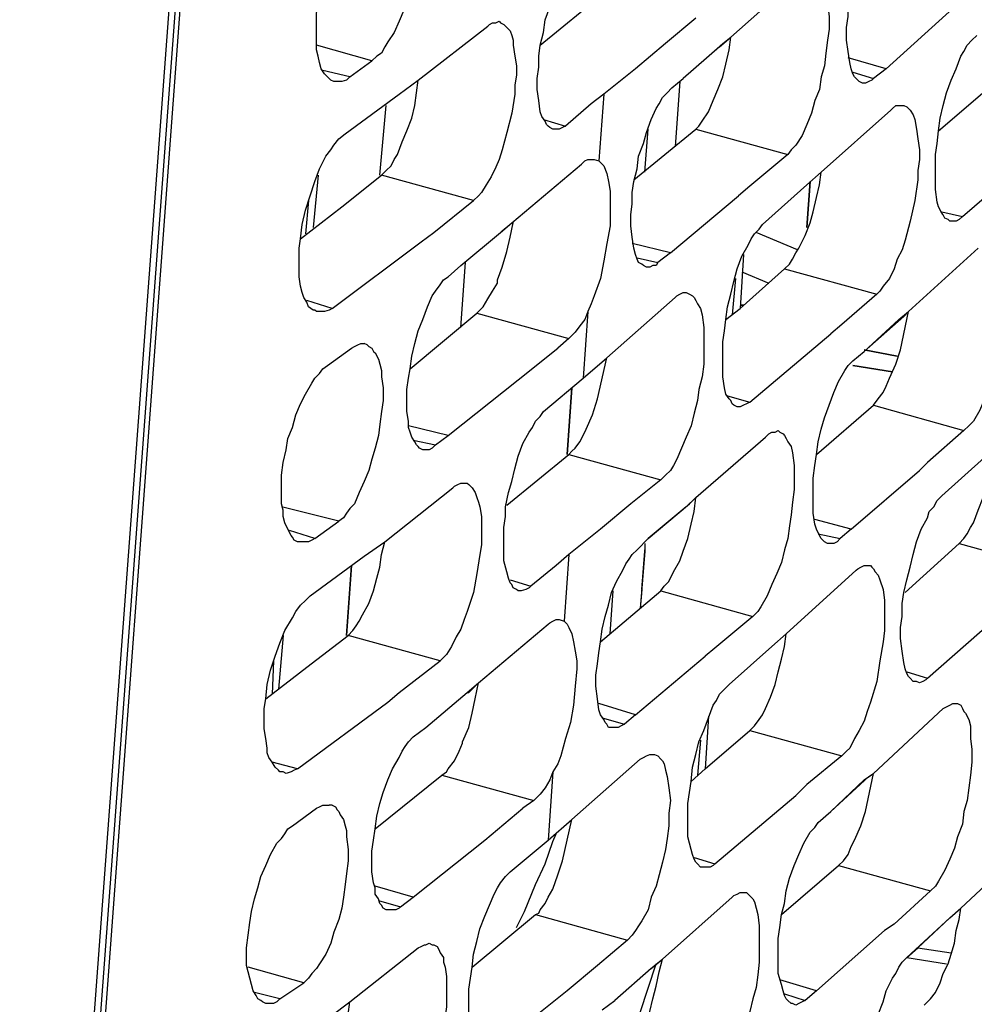
# Model space of a CAD drawing. Units: inches. Extents: x -2049 to 3731, y -2296 to 3484.
# Drawn here: x 1460 to 1486, y 913 to 940 of the extents above; entities that cross this region are included whole.
import ezdxf

# ---------------------------------------------------------------- set-up
doc = ezdxf.new("R2010")
doc.units = ezdxf.units.IN
doc.header["$MEASUREMENT"] = 0
doc.layers.add('Layer 1', color=7, linetype='Continuous')

msp = doc.modelspace()

# ---------------------------------------------------------------- linework, layer by layer
at = {"layer": 'Layer 1', "color": 7, "lineweight": 25, "true_color": 0xffffff}
for points in [[(1460.064, 886.489), (1465.525, 959.853)], [(1465.694, 960.022), (1460.275, 887.04)], [(1465.821, 960.022), (1460.402, 887.04)], [(1470.266, 943.386), (1470.308, 943.343), (1470.393, 943.258), (1470.436, 943.216), (1470.478, 943.132), (1470.52, 943.004), (1470.605, 942.835), (1470.605, 942.666), (1470.647, 942.539), (1470.647, 941.566), (1470.605, 941.269), (1470.562, 940.93), (1470.478, 940.634), (1470.393, 940.296), (1470.308, 939.999), (1470.182, 939.703), (1470.054, 939.407), (1469.885, 939.152), (1469.8, 939.025), (1469.716, 938.856), (1469.589, 938.771), (1469.461, 938.644)], [(1468.445, 938.094), (1468.361, 938.136), (1468.319, 938.178), (1468.277, 938.221), (1468.191, 938.305), (1468.107, 938.432), (1468.065, 938.602), (1468.022, 938.771), (1467.98, 938.94), (1467.98, 939.914), (1468.022, 940.21), (1468.065, 940.549), (1468.149, 940.846), (1468.234, 941.184), (1468.361, 941.48), (1468.488, 941.777), (1468.615, 942.073), (1468.784, 942.369), (1468.869, 942.496), (1468.954, 942.623), (1469.081, 942.708), (1469.207, 942.835)], [(1482.542, 938.052), (1482.458, 938.094), (1482.416, 938.136), (1482.331, 938.221), (1482.288, 938.305), (1482.246, 938.432), (1482.204, 938.602), (1482.162, 938.898), (1482.119, 939.195), (1482.119, 939.533), (1482.162, 939.83), (1482.162, 940.126), (1482.246, 940.464), (1482.288, 940.761), (1482.373, 941.099), (1482.458, 941.438), (1482.542, 941.777), (1482.67, 942.073), (1482.839, 942.369), (1483.008, 942.666), (1483.093, 942.793), (1483.22, 942.92)], [(1474.288, 936.824), (1474.203, 936.866), (1474.161, 936.908), (1474.118, 936.951), (1474.076, 937.036), (1473.992, 937.162), (1473.949, 937.29), (1473.907, 937.585), (1473.864, 937.882), (1473.864, 938.178), (1473.907, 938.475), (1473.907, 938.771), (1473.949, 939.068), (1474.034, 939.407), (1474.076, 939.744), (1474.203, 940.083), (1474.288, 940.38), (1474.415, 940.719), (1474.584, 941.015), (1474.669, 941.184), (1474.753, 941.311), (1474.838, 941.48), (1474.965, 941.566)], [(1479.029, 939.279), (1480.891, 940.93)], [(1481.188, 941.057), (1481.272, 941.057), (1481.358, 941.015), (1481.4, 940.93), (1481.442, 940.888), (1481.484, 940.803), (1481.527, 940.634), (1481.569, 940.464), (1481.611, 940.168), (1481.654, 939.83), (1481.654, 939.491), (1481.611, 939.195), (1481.569, 938.856), (1481.527, 938.517), (1481.442, 938.221), (1481.4, 937.882), (1481.272, 937.585), (1481.188, 937.247), (1481.061, 936.951), (1480.934, 936.655), (1480.765, 936.401), (1480.638, 936.273), (1480.553, 936.146)], [(1473.949, 939.068), (1475.642, 940.464)], [(1483.178, 938.432), (1484.956, 940.041)], [(1472.849, 939.703), (1472.891, 939.66), (1472.975, 939.618), (1473.018, 939.575), (1473.06, 939.533), (1473.145, 939.449), (1473.187, 939.321), (1473.229, 939.195), (1473.229, 939.068), (1473.272, 938.771), (1473.314, 938.517), (1473.314, 938.263), (1473.272, 938.009), (1473.272, 937.755), (1473.187, 937.247), (1473.06, 936.739), (1472.933, 936.273), (1472.849, 936.019), (1472.764, 935.808), (1472.637, 935.554), (1472.51, 935.342), (1472.383, 935.131), (1472.298, 935.046), (1472.171, 934.919)], [(1472.552, 939.575), (1472.595, 939.618), (1472.679, 939.66), (1472.764, 939.66), (1472.849, 939.703)], [(1478.098, 939.787), (1477.293, 939.11)], [(1470.689, 938.136), (1472.552, 939.575)], [(1477.293, 939.11), (1476.489, 938.432)], [(1478.732, 939.025), (1477.759, 938.178), (1478.817, 939.11)], [(1478.098, 936.824), (1478.183, 936.908), (1478.267, 937.036), (1478.436, 937.29), (1478.563, 937.585), (1478.69, 937.882), (1478.817, 938.221), (1478.902, 938.56), (1478.987, 938.94), (1479.029, 939.279)], [(1478.732, 939.025), (1479.029, 939.279)], [(1478.817, 939.11), (1479.029, 939.279)], [(1484.871, 934.369), (1484.829, 934.411), (1484.744, 934.453), (1484.701, 934.538), (1484.659, 934.58), (1484.575, 934.749), (1484.533, 934.877), (1484.49, 935.216), (1484.49, 936.146), (1484.533, 936.443), (1484.575, 936.782), (1484.617, 937.12), (1484.701, 937.459), (1484.786, 937.798), (1484.913, 938.136), (1485.04, 938.432), (1485.168, 938.771), (1485.252, 938.898), (1485.337, 939.068), (1485.463, 939.195), (1485.591, 939.321)], [(1469.461, 938.644), (1467.98, 939.068)], [(1468.869, 938.221), (1469.461, 938.644)], [(1483.178, 938.432), (1482.162, 938.729)], [(1468.869, 938.221), (1468.149, 938.39)], [(1476.489, 938.432), (1475.642, 937.755)], [(1482.288, 938.348), (1482.839, 938.178)], [(1483.178, 938.432), (1482.839, 938.178)], [(1468.869, 938.221), (1468.784, 938.136), (1468.658, 938.094), (1468.445, 938.094)], [(1469.716, 935.596), (1469.843, 935.723), (1469.97, 935.85), (1470.054, 936.019), (1470.139, 936.146), (1470.266, 936.485), (1470.393, 936.782), (1470.52, 937.12), (1470.605, 937.459), (1470.647, 937.798), (1470.689, 938.136)], [(1470.182, 937.755), (1470.689, 938.136)], [(1477.463, 937.924), (1477.759, 938.178)], [(1477.674, 938.094), (1477.547, 936.358)], [(1482.839, 938.178), (1482.797, 938.136), (1482.712, 938.094), (1482.627, 938.052), (1482.542, 938.052)], [(1484.575, 936.782), (1486.056, 938.052)], [(1476.785, 933.141), (1476.701, 933.183), (1476.658, 933.226), (1476.574, 933.268), (1476.531, 933.352), (1476.489, 933.48), (1476.447, 933.649), (1476.404, 933.945), (1476.362, 934.242), (1476.362, 934.538), (1476.404, 934.834), (1476.404, 935.131), (1476.447, 935.427), (1476.531, 935.765), (1476.574, 936.104), (1476.701, 936.443), (1476.785, 936.739), (1476.912, 937.078), (1477.039, 937.374), (1477.124, 937.501), (1477.208, 937.671), (1477.336, 937.798), (1477.463, 937.924)], [(1468.742, 936.697), (1470.182, 937.755)], [(1475.642, 937.755), (1475.304, 937.501)], [(1475.642, 937.755), (1475.515, 935.977)], [(1469.673, 935.596), (1469.843, 937.459)], [(1475.304, 937.501), (1474.626, 936.908)], [(1481.442, 935.681), (1483.304, 937.332)], [(1483.601, 937.459), (1483.643, 937.459), (1483.728, 937.416), (1483.771, 937.374), (1483.812, 937.332), (1483.897, 937.205), (1483.94, 937.078), (1483.982, 936.824), (1484.024, 936.57), (1484.067, 936.273), (1484.067, 936.019), (1484.024, 935.723), (1484.024, 935.469), (1483.94, 934.919), (1483.812, 934.369), (1483.686, 933.86), (1483.601, 933.606), (1483.474, 933.352), (1483.389, 933.098), (1483.263, 932.844), (1483.093, 932.633), (1483.008, 932.506), (1482.924, 932.421)], [(1483.304, 937.332), (1483.347, 937.374), (1483.432, 937.459), (1483.601, 937.459)], [(1474.034, 937.078), (1474.626, 936.908)], [(1474.626, 936.908), (1474.541, 936.866), (1474.457, 936.824), (1474.288, 936.824)], [(1476.447, 935.469), (1478.098, 936.824)], [(1476.743, 935.681), (1476.828, 936.824)], [(1478.098, 936.824), (1480.553, 936.146)], [(1467.98, 931.956), (1467.938, 931.997), (1467.895, 931.997), (1467.768, 932.083), (1467.726, 932.21), (1467.641, 932.336), (1467.599, 932.464), (1467.557, 932.633), (1467.514, 932.887), (1467.514, 933.649), (1467.557, 933.903), (1467.599, 934.284), (1467.684, 934.665), (1467.811, 935.046), (1467.938, 935.427), (1468.065, 935.765), (1468.234, 936.104), (1468.361, 936.273), (1468.445, 936.401), (1468.573, 936.57), (1468.742, 936.697)], [(1485.21, 934.496), (1487.326, 936.316)], [(1475.05, 935.893), (1475.134, 935.977), (1475.219, 936.019), (1475.388, 936.019)], [(1475.515, 935.977), (1475.6, 935.893), (1475.642, 935.85), (1475.727, 935.639), (1475.77, 935.427), (1475.812, 935.173), (1475.812, 934.242), (1475.727, 933.776), (1475.642, 933.31), (1475.558, 932.844), (1475.388, 932.379), (1475.304, 932.167), (1475.219, 931.956)], [(1475.388, 936.019), (1475.515, 935.977)], [(1480.553, 936.146), (1479.537, 935.3)], [(1473.187, 934.326), (1475.05, 935.893)], [(1480.468, 933.098), (1480.596, 933.226), (1480.68, 933.352), (1480.765, 933.522), (1480.849, 933.649), (1481.019, 933.987), (1481.145, 934.326), (1481.23, 934.623), (1481.315, 935.003), (1481.4, 935.342), (1481.442, 935.681)], [(1481.061, 935.342), (1481.442, 935.681)], [(1481.061, 935.342), (1481.442, 935.681)], [(1467.557, 933.903), (1468.658, 934.749), (1469.716, 935.596)], [(1468.022, 935.596), (1467.895, 934.199)], [(1469.673, 935.596), (1469.673, 935.639)], [(1469.673, 935.596), (1469.673, 935.639)], [(1472.171, 934.919), (1469.716, 935.596)], [(1479.537, 935.3), (1479.241, 935.046)], [(1479.537, 935.3), (1479.241, 935.046)], [(1479.876, 934.284), (1481.061, 935.342)], [(1467.768, 934.919), (1467.684, 934.03)], [(1471.113, 934.072), (1472.171, 934.919)], [(1477.42, 933.522), (1479.241, 935.046)], [(1484.659, 934.623), (1485.21, 934.496)], [(1485.21, 934.496), (1485.125, 934.411), (1485.04, 934.369), (1484.871, 934.369)], [(1472.806, 932.803), (1472.933, 933.141), (1473.06, 933.564), (1473.145, 933.945), (1473.229, 934.326)], [(1472.891, 934.072), (1473.187, 934.326)], [(1472.891, 934.072), (1472.933, 934.115)], [(1472.933, 934.115), (1473.187, 934.326)], [(1479.199, 929.415), (1479.113, 929.458), (1479.071, 929.5), (1479.029, 929.585), (1478.987, 929.627), (1478.902, 929.754), (1478.86, 929.923), (1478.817, 930.22), (1478.817, 931.151), (1478.86, 931.448), (1478.902, 931.744), (1478.945, 932.083), (1479.029, 932.421), (1479.113, 932.76), (1479.199, 933.098), (1479.325, 933.437), (1479.495, 933.733), (1479.579, 933.903), (1479.664, 934.03), (1479.791, 934.157), (1479.876, 934.284)], [(1470.774, 933.818), (1471.113, 934.072)], [(1471.832, 933.183), (1472.891, 934.072)], [(1480.807, 933.606), (1479.706, 934.072)], [(1468.403, 932.04), (1470.774, 933.818)], [(1477.42, 933.522), (1476.404, 933.776)], [(1483.771, 931.956), (1485.633, 933.649)], [(1485.93, 933.818), (1486.014, 933.776), (1486.099, 933.733), (1486.141, 933.691), (1486.183, 933.606), (1486.226, 933.522), (1486.268, 933.352), (1486.31, 933.183), (1486.353, 932.887), (1486.395, 932.548), (1486.353, 932.21), (1486.353, 931.871), (1486.31, 931.532), (1486.268, 931.236), (1486.183, 930.897), (1486.099, 930.558), (1486.014, 930.262), (1485.93, 929.923), (1485.802, 929.627), (1485.676, 929.331), (1485.506, 929.035), (1485.379, 928.908), (1485.252, 928.781)], [(1476.531, 933.395), (1477.082, 933.268)], [(1477.42, 933.522), (1477.082, 933.268)], [(1479.368, 933.48), (1479.283, 932.04)], [(1471.494, 932.887), (1471.832, 933.183)], [(1471.832, 931.532), (1471.959, 933.268)], [(1477.082, 933.268), (1477.039, 933.183), (1476.954, 933.183), (1476.87, 933.141), (1476.785, 933.141)], [(1479.283, 932.04), (1480.468, 933.098)], [(1480.468, 933.098), (1482.924, 932.421)], [(1470.816, 928.272), (1470.732, 928.315), (1470.689, 928.357), (1470.647, 928.399), (1470.605, 928.484), (1470.52, 928.611), (1470.478, 928.738), (1470.436, 928.865), (1470.436, 929.035), (1470.393, 929.289), (1470.393, 929.881), (1470.436, 930.177), (1470.478, 930.431), (1470.52, 930.77), (1470.605, 931.109), (1470.689, 931.448), (1470.816, 931.744), (1470.943, 932.083), (1471.07, 932.379), (1471.155, 932.506), (1471.282, 932.675), (1471.366, 932.803), (1471.494, 932.887)], [(1472.806, 932.717), (1472.806, 932.803)], [(1479.156, 932.844), (1479.071, 931.871)], [(1479.325, 933.014), (1480.045, 932.717)], [(1472.256, 931.913), (1472.34, 931.997), (1472.425, 932.083), (1472.552, 932.294), (1472.679, 932.506), (1472.806, 932.717)], [(1475.727, 930.728), (1477.547, 932.336)], [(1477.844, 932.464), (1477.929, 932.421), (1478.013, 932.379), (1478.055, 932.336), (1478.098, 932.251), (1478.14, 932.167), (1478.224, 932.04), (1478.267, 931.871), (1478.309, 931.532), (1478.309, 930.558), (1478.267, 930.22), (1478.183, 929.881), (1478.14, 929.585), (1478.055, 929.246), (1477.971, 928.908), (1477.844, 928.611), (1477.717, 928.315), (1477.59, 928.018), (1477.505, 927.849), (1477.42, 927.722), (1477.293, 927.595), (1477.166, 927.468)], [(1477.547, 932.336), (1477.59, 932.379), (1477.674, 932.421), (1477.759, 932.464), (1477.844, 932.464)], [(1482.924, 932.421), (1481.992, 931.617)], [(1482.924, 932.421), (1481.992, 931.617)], [(1468.403, 932.04), (1467.726, 932.251)], [(1468.403, 932.04), (1468.319, 931.997), (1468.191, 931.956), (1467.98, 931.956)], [(1478.902, 931.744), (1479.283, 932.04)], [(1478.902, 931.744), (1479.283, 932.04)], [(1470.478, 930.431), (1472.256, 931.913)], [(1472.256, 931.913), (1474.711, 931.236)], [(1475.219, 931.956), (1475.134, 931.744), (1475.008, 931.574), (1474.88, 931.405), (1474.795, 931.321), (1474.711, 931.236)], [(1475.219, 931.956), (1475.092, 930.177)], [(1482.585, 930.897), (1483.643, 931.828)], [(1482.585, 930.897), (1483.517, 931.744)], [(1483.517, 931.744), (1483.771, 931.956)], [(1483.558, 930.939), (1483.771, 931.956)], [(1483.643, 931.828), (1483.771, 931.956)], [(1481.992, 931.617), (1481.696, 931.363)], [(1474.711, 931.236), (1474.415, 930.982)], [(1474.711, 931.236), (1474.415, 930.982)], [(1479.537, 929.543), (1481.696, 931.363)], [(1468.277, 930.516), (1468.912, 930.982)], [(1469.335, 931.067), (1469.377, 931.024), (1469.461, 930.982), (1469.504, 930.897), (1469.546, 930.855), (1469.631, 930.685), (1469.673, 930.558), (1469.716, 930.389), (1469.716, 930.22), (1469.758, 929.923), (1469.758, 929.585), (1469.716, 929.289), (1469.673, 928.95), (1469.631, 928.653), (1469.546, 928.315), (1469.461, 928.018), (1469.377, 927.722), (1469.25, 927.425), (1469.123, 927.13), (1468.996, 926.833), (1468.869, 926.706), (1468.784, 926.579), (1468.7, 926.452), (1468.573, 926.368)], [(1468.912, 930.982), (1468.996, 931.024), (1469.081, 931.067), (1469.166, 931.109), (1469.25, 931.109)], [(1469.335, 931.067), (1469.25, 931.109)], [(1473.356, 930.135), (1474.415, 930.982)], [(1482.839, 929.458), (1482.966, 929.627), (1483.093, 929.797), (1483.178, 929.966), (1483.263, 930.177), (1483.432, 930.558), (1483.558, 930.939)], [(1475.092, 930.177), (1475.727, 930.728)], [(1475.092, 930.177), (1475.727, 930.728)], [(1475.473, 929.627), (1475.727, 930.728)], [(1482.288, 930.644), (1482.585, 930.897)], [(1467.557, 925.817), (1467.472, 925.817), (1467.387, 925.859), (1467.345, 925.944), (1467.303, 925.986), (1467.218, 926.156), (1467.133, 926.325), (1467.091, 926.494), (1467.091, 926.664), (1467.048, 926.833), (1467.048, 927.595), (1467.091, 927.934), (1467.175, 928.272), (1467.218, 928.569), (1467.345, 928.865), (1467.43, 929.204), (1467.557, 929.5), (1467.684, 929.754), (1467.853, 930.051), (1467.938, 930.177), (1468.065, 930.305), (1468.149, 930.431), (1468.277, 930.516)], [(1481.611, 925.775), (1481.527, 925.817), (1481.484, 925.859), (1481.442, 925.902), (1481.4, 925.986), (1481.315, 926.156), (1481.272, 926.283), (1481.23, 926.579), (1481.23, 927.511), (1481.272, 927.849), (1481.315, 928.146), (1481.358, 928.484), (1481.442, 928.823), (1481.527, 929.119), (1481.654, 929.458), (1481.781, 929.797), (1481.908, 930.093), (1482.077, 930.389), (1482.162, 930.516), (1482.288, 930.644)], [(1474.034, 929.289), (1475.092, 930.177)], [(1471.494, 928.653), (1473.356, 930.135)], [(1474.711, 928.146), (1474.795, 928.23), (1474.88, 928.315), (1475.008, 928.484), (1475.092, 928.653), (1475.177, 928.823), (1475.346, 929.204), (1475.473, 929.627)], [(1478.945, 929.712), (1479.537, 929.543)], [(1479.537, 929.543), (1479.452, 929.5), (1479.368, 929.458), (1479.283, 929.415), (1479.199, 929.415)], [(1481.315, 928.146), (1482.839, 929.458)], [(1482.839, 929.458), (1485.252, 928.781)], [(1473.356, 924.505), (1473.314, 924.547), (1473.229, 924.589), (1473.187, 924.674), (1473.145, 924.717), (1473.102, 924.843), (1473.06, 925.013), (1472.975, 925.309), (1472.975, 926.198), (1473.018, 926.494), (1473.018, 926.748), (1473.102, 927.13), (1473.187, 927.425), (1473.272, 927.764), (1473.356, 928.103), (1473.483, 928.442), (1473.653, 928.738), (1473.738, 928.865), (1473.822, 929.035), (1473.949, 929.161), (1474.034, 929.289)], [(1471.494, 928.653), (1470.436, 928.908)], [(1471.155, 928.399), (1471.494, 928.653)], [(1478.098, 927.002), (1479.96, 928.611)], [(1480.299, 928.781), (1480.342, 928.738), (1480.426, 928.696), (1480.468, 928.653), (1480.511, 928.569), (1480.553, 928.484), (1480.638, 928.357), (1480.68, 928.188), (1480.722, 927.849), (1480.722, 927.214), (1480.68, 926.876), (1480.638, 926.537), (1480.596, 926.24), (1480.553, 925.902), (1480.468, 925.605), (1480.384, 925.267), (1480.257, 924.971), (1480.13, 924.674), (1480.003, 924.378), (1479.833, 924.081), (1479.749, 923.955), (1479.622, 923.827)], [(1479.96, 928.611), (1480.045, 928.696), (1480.13, 928.738), (1480.215, 928.738), (1480.299, 928.781)], [(1485.252, 928.781), (1484.278, 927.934)], [(1470.562, 928.526), (1471.155, 928.399)], [(1471.155, 928.399), (1471.07, 928.315), (1470.986, 928.272), (1470.816, 928.272)], [(1485.125, 925.775), (1485.252, 925.902), (1485.337, 926.029), (1485.422, 926.198), (1485.506, 926.325), (1485.633, 926.664), (1485.76, 927.002), (1485.887, 927.299), (1485.971, 927.638), (1486.014, 928.018), (1486.099, 928.357)], [(1473.06, 926.791), (1474.711, 928.146)], [(1474.711, 928.146), (1477.166, 927.468)], [(1484.659, 927.045), (1485.802, 928.061)], [(1484.278, 927.934), (1484.067, 927.722)], [(1484.278, 927.934), (1484.067, 927.722)], [(1482.246, 926.156), (1484.067, 927.722)], [(1471.917, 927.384), (1472.002, 927.384), (1472.044, 927.341), (1472.086, 927.299), (1472.129, 927.256), (1472.213, 927.13), (1472.256, 927.002), (1472.298, 926.876), (1472.34, 926.748), (1472.383, 926.494), (1472.383, 925.733), (1472.34, 925.478), (1472.256, 924.971), (1472.171, 924.463), (1472.002, 923.955), (1471.917, 923.743), (1471.832, 923.489), (1471.705, 923.277), (1471.579, 923.023), (1471.452, 922.811), (1471.366, 922.727), (1471.282, 922.642)], [(1471.62, 927.256), (1471.663, 927.299), (1471.748, 927.341), (1471.832, 927.384), (1471.917, 927.384)], [(1477.166, 927.468), (1476.362, 926.833)], [(1469.8, 925.817), (1471.62, 927.256)], [(1477.166, 924.505), (1477.251, 924.632), (1477.378, 924.759), (1477.505, 925.013), (1477.674, 925.309), (1477.759, 925.563), (1477.886, 925.902), (1477.971, 926.283), (1478.055, 926.622), (1478.098, 927.002)], [(1477.844, 926.748), (1478.098, 927.002)], [(1477.929, 926.833), (1478.098, 927.002)], [(1483.982, 922.092), (1483.897, 922.092), (1483.812, 922.176), (1483.771, 922.219), (1483.728, 922.303), (1483.686, 922.431), (1483.643, 922.6), (1483.601, 922.896), (1483.558, 923.235), (1483.558, 923.531), (1483.601, 923.827), (1483.601, 924.166), (1483.643, 924.463), (1483.728, 924.801), (1483.812, 925.14), (1483.897, 925.478), (1483.982, 925.817), (1484.109, 926.156), (1484.278, 926.452), (1484.321, 926.622), (1484.447, 926.748), (1484.533, 926.918), (1484.659, 927.045)], [(1468.573, 926.368), (1467.048, 926.748)], [(1476.362, 926.833), (1475.558, 926.156)], [(1477.844, 926.748), (1476.828, 925.902), (1477.929, 926.833)], [(1467.938, 925.902), (1468.573, 926.368)], [(1482.246, 926.156), (1481.272, 926.41)], [(1467.938, 925.902), (1467.261, 926.113)], [(1475.558, 926.156), (1474.711, 925.478)], [(1481.358, 926.029), (1481.95, 925.902)], [(1482.246, 926.156), (1481.95, 925.902)], [(1467.938, 925.902), (1467.853, 925.859), (1467.768, 925.817), (1467.557, 925.817)], [(1468.827, 923.319), (1468.954, 923.446), (1469.038, 923.574), (1469.123, 923.701), (1469.207, 923.87), (1469.377, 924.166), (1469.504, 924.505), (1469.589, 924.843), (1469.673, 925.14), (1469.716, 925.478), (1469.8, 925.817)], [(1469.25, 925.436), (1469.8, 925.817)], [(1476.531, 925.605), (1476.828, 925.902)], [(1476.743, 925.775), (1476.743, 925.563)], [(1476.743, 925.775), (1476.743, 925.605)], [(1481.95, 925.902), (1481.865, 925.817), (1481.781, 925.775), (1481.611, 925.775)], [(1483.686, 924.463), (1485.125, 925.775)], [(1485.125, 925.775), (1487.58, 925.098)], [(1467.811, 924.378), (1469.25, 925.436)], [(1474.711, 925.478), (1474.372, 925.182)], [(1474.711, 925.478), (1474.584, 923.701)], [(1475.854, 920.864), (1475.77, 920.864), (1475.727, 920.949), (1475.685, 920.991), (1475.642, 921.075), (1475.558, 921.203), (1475.515, 921.33), (1475.473, 921.626), (1475.431, 921.965), (1475.431, 922.261), (1475.473, 922.558), (1475.515, 922.854), (1475.558, 923.15), (1475.6, 923.489), (1475.685, 923.827), (1475.77, 924.124), (1475.854, 924.463), (1475.981, 924.759), (1476.15, 925.055), (1476.235, 925.225), (1476.32, 925.351), (1476.404, 925.478), (1476.531, 925.605)], [(1476.743, 925.563), (1476.616, 924.039)], [(1476.658, 924.547), (1476.743, 925.563), (1476.743, 925.605)], [(1474.372, 925.182), (1473.695, 924.632)], [(1482.67, 925.182), (1482.755, 925.182), (1482.797, 925.14), (1482.839, 925.098), (1482.881, 925.013), (1482.966, 924.928), (1483.008, 924.801), (1483.093, 924.547), (1483.135, 924.251), (1483.135, 923.446), (1483.093, 923.15), (1483.008, 922.642), (1482.924, 922.092), (1482.755, 921.542), (1482.67, 921.288), (1482.585, 921.033), (1482.458, 920.779), (1482.331, 920.568), (1482.204, 920.314), (1482.119, 920.229), (1481.992, 920.102)], [(1482.373, 925.055), (1482.416, 925.098), (1482.5, 925.14), (1482.585, 925.182), (1482.67, 925.182)], [(1480.511, 923.362), (1482.373, 925.055)], [(1473.145, 924.801), (1473.695, 924.632)], [(1467.091, 919.679), (1467.007, 919.679), (1466.964, 919.721), (1466.879, 919.806), (1466.794, 919.933), (1466.71, 920.06), (1466.668, 920.187), (1466.668, 920.314), (1466.625, 920.568), (1466.583, 920.822), (1466.583, 921.372), (1466.625, 921.626), (1466.668, 922.007), (1466.752, 922.388), (1466.879, 922.769), (1467.007, 923.108), (1467.133, 923.446), (1467.345, 923.785), (1467.43, 923.955), (1467.557, 924.124), (1467.684, 924.251), (1467.811, 924.378)], [(1473.695, 924.632), (1473.653, 924.589), (1473.568, 924.547), (1473.441, 924.505), (1473.356, 924.505)], [(1475.558, 923.15), (1477.166, 924.505)], [(1475.812, 923.362), (1475.896, 924.505)], [(1476.658, 924.547), (1476.616, 924.039)], [(1477.166, 924.505), (1479.622, 923.827)], [(1484.278, 922.176), (1486.395, 924.039)], [(1472.298, 922.05), (1474.161, 923.616)], [(1474.161, 923.616), (1474.203, 923.658), (1474.288, 923.701), (1474.372, 923.743), (1474.457, 923.743)], [(1474.584, 923.701), (1474.669, 923.616), (1474.711, 923.531), (1474.795, 923.362), (1474.838, 923.15), (1474.88, 922.896), (1474.923, 922.642), (1474.923, 922.431), (1474.88, 921.965), (1474.838, 921.457), (1474.753, 920.991), (1474.626, 920.568), (1474.499, 920.102), (1474.415, 919.891), (1474.288, 919.679)], [(1474.457, 923.743), (1474.584, 923.701)], [(1479.622, 923.827), (1478.606, 922.981)], [(1479.537, 920.779), (1479.664, 920.906), (1479.791, 921.075), (1479.876, 921.203), (1479.96, 921.372), (1480.088, 921.668), (1480.215, 922.007), (1480.299, 922.346), (1480.384, 922.685), (1480.468, 923.023), (1480.511, 923.362)], [(1480.13, 923.023), (1480.511, 923.362)], [(1480.13, 923.023), (1480.511, 923.362)], [(1466.625, 921.626), (1467.726, 922.473), (1468.827, 923.319)], [(1467.091, 923.319), (1466.964, 921.88)], [(1471.282, 922.642), (1468.827, 923.319)], [(1478.606, 922.981), (1478.352, 922.769)], [(1478.606, 922.981), (1478.352, 922.769)], [(1478.987, 922.007), (1480.13, 923.023)], [(1466.837, 922.642), (1466.794, 921.753)], [(1470.182, 921.796), (1471.282, 922.642)], [(1476.489, 921.203), (1478.352, 922.769)], [(1483.728, 922.346), (1484.278, 922.176)], [(1471.875, 920.483), (1472.044, 920.864), (1472.129, 921.245), (1472.213, 921.626), (1472.298, 922.05)], [(1472.002, 921.796), (1472.298, 922.05)], [(1472.044, 921.796), (1472.298, 922.05)], [(1478.267, 917.139), (1478.224, 917.139), (1478.14, 917.224), (1478.098, 917.266), (1478.055, 917.351), (1478.013, 917.477), (1477.971, 917.605), (1477.886, 917.943), (1477.886, 918.832), (1477.929, 919.129), (1477.971, 919.425), (1478.013, 919.806), (1478.098, 920.145), (1478.183, 920.483), (1478.309, 920.779), (1478.436, 921.119), (1478.563, 921.457), (1478.648, 921.584), (1478.732, 921.753), (1478.86, 921.88), (1478.987, 922.007)], [(1484.278, 922.176), (1484.236, 922.134), (1484.151, 922.092), (1484.067, 922.05), (1483.982, 922.092)], [(1469.885, 921.542), (1470.182, 921.796)], [(1470.901, 920.864), (1472.002, 921.796)], [(1472.002, 921.796), (1472.044, 921.796)], [(1467.472, 919.763), (1469.885, 921.542)], [(1476.489, 921.203), (1475.515, 921.499)], [(1485.04, 921.499), (1485.083, 921.499), (1485.168, 921.457), (1485.21, 921.372), (1485.252, 921.288), (1485.294, 921.245), (1485.379, 921.075), (1485.422, 920.906), (1485.422, 920.568), (1485.463, 920.272), (1485.463, 919.933), (1485.422, 919.594), (1485.379, 919.255), (1485.337, 918.917), (1485.252, 918.621), (1485.21, 918.282), (1485.083, 917.943), (1484.998, 917.647), (1484.871, 917.351), (1484.744, 917.054), (1484.575, 916.758), (1484.49, 916.631), (1484.363, 916.504)], [(1484.701, 921.372), (1484.786, 921.414), (1484.871, 921.457), (1484.956, 921.499), (1485.04, 921.499)], [(1482.839, 919.636), (1484.701, 921.372)], [(1475.6, 921.119), (1476.193, 920.949)], [(1476.489, 921.203), (1476.193, 920.949)], [(1478.436, 921.16), (1478.352, 919.763)], [(1470.562, 920.61), (1470.901, 920.864)], [(1476.193, 920.949), (1476.108, 920.906), (1476.024, 920.864), (1475.854, 920.864)], [(1478.352, 919.763), (1479.537, 920.779)], [(1479.537, 920.779), (1481.992, 920.102)], [(1469.885, 915.996), (1469.843, 915.996), (1469.758, 916.039), (1469.716, 916.123), (1469.673, 916.165), (1469.631, 916.292), (1469.546, 916.419), (1469.546, 916.588), (1469.504, 916.716), (1469.461, 917.012), (1469.461, 917.562), (1469.504, 917.859), (1469.546, 918.155), (1469.589, 918.493), (1469.673, 918.832), (1469.758, 919.129), (1469.885, 919.467), (1470.012, 919.763), (1470.182, 920.06), (1470.266, 920.229), (1470.35, 920.356), (1470.436, 920.483), (1470.562, 920.61)], [(1471.325, 919.594), (1471.452, 919.679), (1471.494, 919.763), (1471.663, 919.975), (1471.79, 920.229), (1471.875, 920.441)], [(1471.875, 920.441), (1471.875, 920.483)], [(1478.224, 920.526), (1478.14, 919.594)], [(1467.472, 919.763), (1466.794, 919.933)], [(1474.795, 918.409), (1476.616, 920.018)], [(1476.954, 920.145), (1476.997, 920.145), (1477.082, 920.102), (1477.166, 920.018), (1477.208, 919.975), (1477.251, 919.891), (1477.293, 919.721), (1477.336, 919.552), (1477.378, 919.255), (1477.42, 918.917), (1477.378, 918.578), (1477.378, 918.239), (1477.336, 917.901), (1477.293, 917.605), (1477.208, 917.266), (1477.124, 916.927), (1477.039, 916.631), (1476.912, 916.334), (1476.828, 915.996), (1476.658, 915.7), (1476.574, 915.572), (1476.489, 915.446), (1476.404, 915.318), (1476.277, 915.192)], [(1476.616, 920.018), (1476.701, 920.06), (1476.785, 920.102), (1476.87, 920.145), (1476.954, 920.145)], [(1481.992, 920.102), (1481.061, 919.34)], [(1481.992, 920.102), (1481.061, 919.34)], [(1467.472, 919.763), (1467.387, 919.721), (1467.303, 919.679), (1467.175, 919.636), (1467.091, 919.679)], [(1474.288, 919.679), (1474.203, 919.467), (1474.076, 919.255), (1473.949, 919.086), (1473.864, 919.001), (1473.779, 918.917)], [(1474.288, 919.679), (1474.161, 917.859)], [(1477.971, 919.425), (1478.352, 919.763)], [(1477.971, 919.425), (1478.352, 919.763)], [(1469.546, 918.155), (1471.325, 919.594)], [(1471.325, 919.594), (1473.779, 918.917)], [(1481.696, 918.621), (1482.712, 919.552)], [(1481.696, 918.621), (1482.585, 919.467)], [(1482.585, 919.467), (1482.839, 919.636)], [(1482.627, 918.621), (1482.839, 919.636)], [(1482.712, 919.552), (1482.839, 919.636)], [(1481.061, 919.34), (1480.765, 919.044)], [(1473.779, 918.917), (1473.483, 918.706)], [(1473.779, 918.917), (1473.483, 918.706)], [(1478.606, 917.224), (1480.765, 919.044)], [(1467.345, 918.239), (1467.98, 918.706)], [(1468.403, 918.79), (1468.488, 918.747), (1468.53, 918.663), (1468.573, 918.621), (1468.615, 918.536), (1468.7, 918.409), (1468.742, 918.239), (1468.784, 918.113), (1468.784, 917.943), (1468.827, 917.605), (1468.827, 917.308), (1468.784, 916.97), (1468.742, 916.673), (1468.7, 916.334), (1468.658, 916.039), (1468.573, 915.742), (1468.445, 915.403), (1468.361, 915.107), (1468.234, 914.811), (1468.065, 914.556), (1467.98, 914.429), (1467.853, 914.303), (1467.768, 914.175), (1467.641, 914.049)], [(1467.98, 918.706), (1468.065, 918.747), (1468.149, 918.79), (1468.319, 918.79)], [(1468.403, 918.79), (1468.319, 918.79)], [(1472.467, 917.859), (1473.483, 918.706)], [(1481.358, 918.324), (1481.696, 918.621)], [(1481.908, 917.181), (1482.035, 917.308), (1482.162, 917.477), (1482.246, 917.689), (1482.331, 917.859), (1482.5, 918.239), (1482.627, 918.621)], [(1474.161, 917.859), (1474.795, 918.409)], [(1474.161, 917.859), (1474.795, 918.409)], [(1474.541, 917.308), (1474.795, 918.409)], [(1466.625, 913.498), (1466.541, 913.541), (1466.499, 913.583), (1466.414, 913.625), (1466.371, 913.71), (1466.287, 913.837), (1466.245, 914.006), (1466.202, 914.175), (1466.16, 914.345), (1466.118, 914.514), (1466.118, 914.98), (1466.16, 915.318), (1466.202, 915.657), (1466.245, 915.954), (1466.329, 916.292), (1466.414, 916.588), (1466.499, 916.885), (1466.625, 917.181), (1466.752, 917.477), (1466.922, 917.774), (1467.048, 917.901), (1467.133, 918.028), (1467.218, 918.155), (1467.345, 918.239)], [(1480.68, 913.498), (1480.638, 913.498), (1480.553, 913.583), (1480.511, 913.625), (1480.468, 913.71), (1480.426, 913.837), (1480.384, 914.006), (1480.299, 914.303), (1480.299, 915.234), (1480.342, 915.53), (1480.384, 915.869), (1480.468, 916.165), (1480.511, 916.504), (1480.596, 916.842), (1480.722, 917.181), (1480.849, 917.477), (1480.976, 917.774), (1481.145, 918.07), (1481.272, 918.197), (1481.358, 918.324)], [(1470.562, 916.334), (1472.467, 917.859)], [(1473.145, 917.012), (1474.161, 917.859)], [(1473.822, 916.673), (1474.076, 917.224), (1474.288, 917.816)], [(1474.288, 917.816), (1474.372, 918.028)], [(1485.168, 916.039), (1487.03, 917.774)], [(1473.822, 915.869), (1473.907, 915.911), (1473.949, 915.996), (1474.076, 916.165), (1474.161, 916.334), (1474.288, 916.546), (1474.415, 916.927), (1474.541, 917.308)], [(1478.055, 917.393), (1478.606, 917.224)], [(1478.606, 917.224), (1478.563, 917.181), (1478.478, 917.139), (1478.267, 917.139)], [(1480.384, 915.869), (1481.908, 917.181)], [(1481.908, 917.181), (1484.363, 916.504)], [(1472.467, 912.228), (1472.383, 912.271), (1472.34, 912.313), (1472.256, 912.355), (1472.213, 912.44), (1472.171, 912.567), (1472.129, 912.694), (1472.086, 912.99), (1472.044, 913.287), (1472.044, 913.879), (1472.086, 914.175), (1472.129, 914.472), (1472.171, 914.811), (1472.256, 915.149), (1472.34, 915.488), (1472.467, 915.826), (1472.595, 916.123), (1472.721, 916.419), (1472.806, 916.588), (1472.891, 916.716), (1473.018, 916.885), (1473.145, 917.012)], [(1470.562, 916.334), (1469.546, 916.631)], [(1473.525, 915.954), (1473.822, 916.673)], [(1484.363, 916.504), (1483.389, 915.615)], [(1469.631, 916.25), (1470.224, 916.08)], [(1470.224, 916.08), (1470.562, 916.334)], [(1477.208, 914.684), (1479.071, 916.334)], [(1479.368, 916.462), (1479.452, 916.462), (1479.495, 916.419), (1479.579, 916.334), (1479.622, 916.292), (1479.664, 916.208), (1479.706, 916.039), (1479.749, 915.869), (1479.791, 915.572), (1479.791, 914.599), (1479.749, 914.26), (1479.706, 913.921), (1479.622, 913.625), (1479.537, 913.287), (1479.452, 912.99), (1479.368, 912.652), (1479.241, 912.355), (1479.071, 912.059), (1478.902, 911.805), (1478.817, 911.678), (1478.69, 911.551)], [(1479.071, 916.334), (1479.113, 916.377), (1479.199, 916.419), (1479.283, 916.462), (1479.368, 916.462)], [(1470.224, 916.08), (1470.182, 916.039), (1470.097, 915.996), (1469.885, 915.996)], [(1484.49, 913.795), (1484.617, 914.049), (1484.701, 914.303), (1484.829, 914.556), (1484.913, 914.811), (1484.998, 915.107), (1485.04, 915.446), (1485.125, 915.742), (1485.168, 916.039)], [(1484.871, 915.784), (1485.168, 916.039)], [(1484.871, 915.784), (1485.168, 916.039)], [(1472.129, 914.472), (1473.822, 915.869)], [(1473.314, 915.53), (1473.525, 915.954)], [(1473.822, 915.869), (1476.277, 915.192)], [(1483.728, 914.726), (1484.871, 915.784)], [(1484.024, 914.98), (1484.871, 915.784)], [(1481.315, 913.837), (1483.135, 915.446)], [(1483.389, 915.615), (1483.135, 915.446)], [(1483.389, 915.615), (1483.135, 915.446)], [(1476.277, 915.192), (1475.473, 914.514)], [(1468.869, 913.541), (1470.689, 914.98)], [(1470.986, 915.107), (1471.07, 915.064), (1471.113, 915.064), (1471.197, 915.022), (1471.24, 914.938), (1471.282, 914.853), (1471.366, 914.726), (1471.366, 914.599), (1471.409, 914.472), (1471.452, 914.218), (1471.452, 913.413), (1471.409, 913.159), (1471.366, 912.652), (1471.24, 912.186), (1471.113, 911.678), (1471.028, 911.424), (1470.901, 911.213), (1470.816, 910.958), (1470.689, 910.746), (1470.52, 910.535), (1470.436, 910.45), (1470.35, 910.366)], [(1470.689, 914.98), (1470.774, 915.022), (1470.859, 915.064), (1470.901, 915.064), (1470.986, 915.107)], [(1483.728, 914.726), (1484.024, 914.98)], [(1484.024, 914.98), (1484.913, 914.853)], [(1476.235, 912.228), (1476.32, 912.271), (1476.404, 912.355), (1476.489, 912.525), (1476.616, 912.694), (1476.701, 912.905), (1476.87, 913.287), (1476.954, 913.625), (1477.039, 913.964), (1477.124, 914.345), (1477.208, 914.684)], [(1476.912, 914.429), (1477.208, 914.684)], [(1476.997, 914.514), (1477.208, 914.684)], [(1483.051, 909.773), (1482.966, 909.815), (1482.924, 909.858), (1482.881, 909.942), (1482.839, 909.985), (1482.755, 910.154), (1482.712, 910.281), (1482.67, 910.62), (1482.627, 910.916), (1482.627, 911.254), (1482.67, 911.551), (1482.712, 911.847), (1482.755, 912.186), (1482.797, 912.525), (1482.881, 912.863), (1482.966, 913.202), (1483.093, 913.541), (1483.178, 913.837), (1483.347, 914.175), (1483.432, 914.303), (1483.517, 914.472), (1483.601, 914.599), (1483.728, 914.726)], [(1483.728, 914.726), (1484.786, 914.556)], [(1467.641, 914.049), (1466.16, 914.472)], [(1475.473, 914.514), (1474.669, 913.837)], [(1476.912, 914.429), (1475.938, 913.583), (1476.997, 914.514)], [(1476.404, 912.609), (1477.039, 914.556)], [(1481.315, 913.837), (1480.342, 914.133)], [(1467.007, 913.625), (1467.641, 914.049)], [(1467.007, 913.625), (1466.329, 913.795)], [(1467.007, 913.625), (1466.922, 913.541), (1466.837, 913.498), (1466.625, 913.498)], [(1474.669, 913.837), (1473.822, 913.159)], [(1480.468, 913.752), (1481.019, 913.583)], [(1481.315, 913.837), (1481.019, 913.583)], [(1484.194, 913.456), (1484.278, 913.541), (1484.363, 913.625), (1484.49, 913.795)], [(1467.895, 911), (1468.022, 911.128), (1468.107, 911.254), (1468.234, 911.424), (1468.319, 911.551), (1468.445, 911.889), (1468.573, 912.186), (1468.658, 912.525), (1468.742, 912.863), (1468.827, 913.202), (1468.869, 913.541)], [(1468.361, 913.159), (1468.869, 913.541)], [(1475.6, 913.328), (1475.938, 913.583)], [(1481.019, 913.583), (1480.934, 913.541), (1480.849, 913.498), (1480.765, 913.456), (1480.68, 913.498)]]:
    msp.add_lwpolyline(points, dxfattribs=at)
for points, knots in [([(1481.145, 935.427), (1481.145, 935.427), (1481.061, 934.199), (1481.061, 934.199), (1481.061, 934.199), (1481.145, 935.427), (1481.145, 935.427)], [0, 0, 0, 0, 1, 1, 1, 2, 2, 2, 2]), ([(1479.283, 932.125), (1479.283, 932.125), (1479.368, 932.125), (1479.368, 932.125), (1479.368, 932.125), (1479.283, 932.125), (1479.283, 932.125), (1479.283, 932.125), (1479.368, 932.125), (1479.368, 932.125)], [0, 0, 0, 0, 1, 1, 1, 2, 2, 2, 3, 3, 3, 3]), ([(1483.474, 930.77), (1483.474, 930.77), (1482.585, 930.939), (1482.585, 930.939), (1482.585, 930.939), (1483.474, 930.77), (1483.474, 930.77)], [0, 0, 0, 0, 1, 1, 1, 2, 2, 2, 2]), ([(1482.288, 930.516), (1482.288, 930.516), (1483.347, 930.347), (1483.347, 930.347), (1483.347, 930.347), (1482.288, 930.516), (1482.288, 930.516)], [0, 0, 0, 0, 1, 1, 1, 2, 2, 2, 2]), ([(1474.669, 928.146), (1474.669, 928.146), (1474.795, 929.923), (1474.795, 929.923), (1474.795, 929.923), (1474.669, 928.146), (1474.669, 928.146)], [0, 0, 0, 0, 1, 1, 1, 2, 2, 2, 2]), ([(1468.784, 923.319), (1468.784, 923.319), (1468.912, 925.182), (1468.912, 925.182), (1468.912, 925.182), (1468.784, 923.319), (1468.784, 923.319)], [0, 0, 0, 0, 1, 1, 1, 2, 2, 2, 2])]:
    msp.add_open_spline(points, degree=3, knots=knots, dxfattribs=at)

doc.saveas('drawing.dxf')
